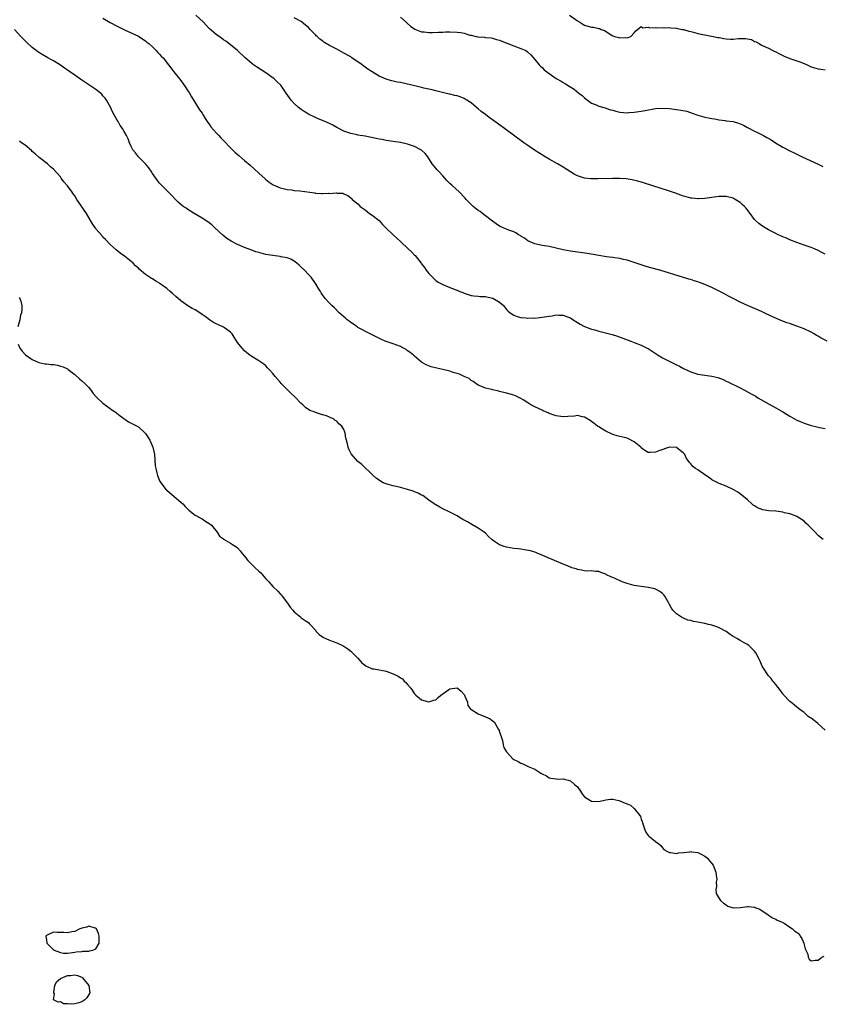
# Model space of a CAD drawing. Units: inches. Extents: x 2589000 to 2592000, y 1506000 to 1509000.
# Drawn here: x 2589841 to 2590068, y 1507204 to 1507482 of the extents above; entities that cross this region are included whole.
import ezdxf

# ---------------------------------------------------------------- set-up
doc = ezdxf.new("R2010")
doc.units = ezdxf.units.IN
doc.header["$MEASUREMENT"] = 0
doc.layers.add('LD25891506_10ft', color=141, linetype='Continuous')

msp = doc.modelspace()

# ---------------------------------------------------------------- linework, layer by layer
at = {"layer": 'LD25891506_10ft'}
for points, elevation in [([(2590069.55, 1507391), (2590067.84, 1507391.84), (2590067, 1507392.34), (2590066.56, 1507392.56), (2590065.88, 1507393), (2590065, 1507393.5), (2590063, 1507394.45), (2590061, 1507395.22), (2590059.65, 1507395.65), (2590059, 1507395.92), (2590058.17, 1507396.17), (2590057, 1507396.64), (2590056.73, 1507396.73), (2590053.93, 1507397.93), (2590051.71, 1507399), (2590051, 1507399.31), (2590047, 1507401.01), (2590045, 1507401.94), (2590043, 1507403), (2590041.68, 1507403.68), (2590041, 1507404.05), (2590040.37, 1507404.37), (2590039.21, 1507405), (2590037, 1507406.08), (2590034.96, 1507407), (2590033.5, 1507407.5), (2590033, 1507407.69), (2590031.99, 1507407.99), (2590031, 1507408.34), (2590030.49, 1507408.49), (2590029, 1507408.97), (2590022.27, 1507411), (2590019.7, 1507411.7), (2590018.15, 1507412.15), (2590017, 1507412.51), (2590013.63, 1507413.63), (2590013, 1507413.8), (2590011.99, 1507414.01), (2590011, 1507414.27), (2590009.53, 1507414.47), (2590009, 1507414.58), (2590007.22, 1507414.78), (2590005, 1507415.12), (2590003.42, 1507415.42), (2590001.71, 1507415.71), (2589997, 1507416.38), (2589995, 1507416.75), (2589991, 1507417.64), (2589989, 1507417.98), (2589987, 1507418.44), (2589985.66, 1507419), (2589985, 1507419.32), (2589984.03, 1507420.03), (2589983, 1507420.63), (2589982.79, 1507420.78), (2589982.36, 1507421), (2589981.57, 1507421.57), (2589981, 1507421.84), (2589979.66, 1507422.34), (2589979, 1507422.62), (2589977.99, 1507423), (2589977, 1507423.45), (2589976.07, 1507424.07), (2589975, 1507424.82), (2589973, 1507426.39), (2589972.17, 1507427), (2589971.52, 1507427.52), (2589971, 1507427.87), (2589969.59, 1507429), (2589969.28, 1507429.28), (2589969, 1507429.5), (2589967.59, 1507431), (2589967.3, 1507431.3), (2589967, 1507431.58), (2589965.65, 1507433), (2589963.5, 1507435), (2589963, 1507435.5), (2589962.23, 1507436.23), (2589961.58, 1507437), (2589961, 1507437.66), (2589959.72, 1507439), (2589959.37, 1507439.37), (2589959, 1507439.82), (2589958.43, 1507440.43), (2589958, 1507441), (2589956.73, 1507443), (2589955.97, 1507443.97), (2589954.93, 1507444.93), (2589954.81, 1507445), (2589953, 1507445.91), (2589951, 1507446.6), (2589949, 1507447.06), (2589947, 1507447.37), (2589945, 1507447.64), (2589943.85, 1507447.85), (2589943, 1507447.98), (2589942.17, 1507448.17), (2589939, 1507448.8), (2589937, 1507449.15), (2589936.79, 1507449.21), (2589935, 1507449.55), (2589934.13, 1507449.87), (2589933, 1507450.23), (2589931, 1507451.31), (2589929.94, 1507451.94), (2589929, 1507452.42), (2589927, 1507453.28), (2589925.76, 1507453.76), (2589925, 1507454.1), (2589923, 1507455.08), (2589921.83, 1507455.83), (2589921, 1507456.35), (2589920.14, 1507457), (2589919, 1507458.05), (2589918.13, 1507459), (2589916.78, 1507461), (2589915.37, 1507463), (2589915.2, 1507463.2), (2589914.21, 1507464.21), (2589913.31, 1507465), (2589911, 1507466.68), (2589908.4, 1507468.4), (2589907.51, 1507469), (2589907, 1507469.37), (2589905.02, 1507471.02), (2589903, 1507473.02), (2589901, 1507474.65), (2589899.65, 1507475.65), (2589899, 1507476.04), (2589898.47, 1507476.47), (2589897, 1507477.53), (2589895, 1507479.27), (2589893.34, 1507481), (2589891.22, 1507483)], 8870), ([(2589996.71, 1507483), (2589999, 1507481.41), (2589999.71, 1507481), (2590000.48, 1507480.48), (2590001, 1507480.16), (2590001.93, 1507479.93), (2590003, 1507479.58), (2590003.58, 1507479.58), (2590005, 1507479.24), (2590005.23, 1507479.23), (2590005.71, 1507479), (2590006.67, 1507478.67), (2590008.51, 1507477.49), (2590009, 1507477.21), (2590009.5, 1507477), (2590010.69, 1507476.69), (2590011, 1507476.56), (2590012.67, 1507476.67), (2590013, 1507476.63), (2590014.05, 1507477), (2590015, 1507478.03), (2590015.45, 1507478.55), (2590017, 1507479.82), (2590017.47, 1507479.47), (2590019, 1507479.66), (2590019.43, 1507479.43), (2590021, 1507479.5), (2590021.41, 1507479.41), (2590023, 1507479.51), (2590023.45, 1507479.45), (2590025, 1507479.48), (2590025.41, 1507479.41), (2590027, 1507479.3), (2590027.24, 1507479.24), (2590028.61, 1507479), (2590029, 1507478.92), (2590030.45, 1507478.45), (2590031, 1507478.36), (2590031.8, 1507478.2), (2590033, 1507477.85), (2590034.43, 1507477.57), (2590035, 1507477.42), (2590037.35, 1507477), (2590038.69, 1507476.69), (2590039, 1507476.66), (2590040.39, 1507476.39), (2590041, 1507476.34), (2590042.27, 1507476.27), (2590043, 1507476.25), (2590044.37, 1507476.37), (2590045, 1507476.37), (2590046.42, 1507476.42), (2590047, 1507476.29), (2590048.12, 1507476.12), (2590049, 1507475.58), (2590049.49, 1507475.49), (2590050.31, 1507475), (2590051, 1507474.55), (2590053, 1507473.66), (2590054.14, 1507473), (2590054.73, 1507472.73), (2590055, 1507472.64), (2590056.04, 1507472.04), (2590057, 1507471.65), (2590057.43, 1507471.43), (2590059, 1507470.8), (2590061.82, 1507469.82), (2590063, 1507469.36), (2590063.84, 1507469), (2590065, 1507468.45), (2590067, 1507467.81), (2590067.75, 1507467.75), (2590069, 1507467.58)], 8840), ([(2589865, 1507482.19), (2589867, 1507480.92), (2589869, 1507479.86), (2589869.6, 1507479.6), (2589871.12, 1507478.88), (2589873, 1507478.03), (2589875, 1507477.08), (2589875.15, 1507477), (2589877, 1507475.76), (2589877.39, 1507475.39), (2589877.91, 1507475), (2589879, 1507474.02), (2589880.04, 1507473), (2589880.48, 1507472.48), (2589881, 1507471.97), (2589881.46, 1507471.46), (2589881.96, 1507471), (2589883.51, 1507469), (2589884.13, 1507468.13), (2589885, 1507467), (2589887, 1507464.57), (2589887.64, 1507463.64), (2589888.13, 1507463), (2589889, 1507461.67), (2589889.39, 1507461), (2589889.96, 1507459.96), (2589892.28, 1507456.28), (2589893, 1507455.32), (2589893.21, 1507455), (2589893.85, 1507453.85), (2589894.46, 1507453), (2589894.65, 1507452.65), (2589895, 1507452.21), (2589895.48, 1507451.48), (2589897, 1507449.78), (2589897.72, 1507449), (2589898.32, 1507448.32), (2589899, 1507447.64), (2589901, 1507445.54), (2589902.28, 1507444.28), (2589903.36, 1507443.36), (2589905, 1507442), (2589906.61, 1507440.61), (2589907.66, 1507439.66), (2589909, 1507438.38), (2589910.77, 1507436.77), (2589911, 1507436.57), (2589911.89, 1507435.89), (2589913.07, 1507435.07), (2589915, 1507434.24), (2589915.92, 1507434.08), (2589917, 1507433.77), (2589918.33, 1507433.67), (2589919, 1507433.54), (2589920.59, 1507433.41), (2589924.83, 1507432.83), (2589925, 1507432.79), (2589926.69, 1507432.69), (2589927, 1507432.61), (2589928.71, 1507432.71), (2589929, 1507432.64), (2589930.83, 1507432.83), (2589931, 1507432.78), (2589932.7, 1507432.7), (2589933, 1507432.56), (2589934.12, 1507432.12), (2589935, 1507431.39), (2589935.2, 1507431.2), (2589935.38, 1507431), (2589937, 1507429.73), (2589937.66, 1507429), (2589938.46, 1507428.46), (2589939, 1507428.05), (2589940.29, 1507427), (2589941, 1507426.51), (2589942.98, 1507425), (2589943.93, 1507423.93), (2589945, 1507422.82), (2589946.91, 1507421), (2589947, 1507420.94), (2589948.03, 1507420.03), (2589949, 1507419.14), (2589949.11, 1507419), (2589951.18, 1507417), (2589952.15, 1507416.15), (2589953, 1507415.25), (2589953.13, 1507415.13), (2589954.88, 1507413), (2589955, 1507412.81), (2589955.77, 1507411.77), (2589956.31, 1507411), (2589957, 1507410.06), (2589958.02, 1507409), (2589958.51, 1507408.51), (2589959, 1507408.13), (2589959.66, 1507407.66), (2589961, 1507406.91), (2589963, 1507406.13), (2589964.47, 1507405.53), (2589965.26, 1507405.26), (2589965.8, 1507405), (2589966.66, 1507404.66), (2589967, 1507404.5), (2589968.13, 1507404.13), (2589969, 1507403.88), (2589969.74, 1507403.74), (2589971, 1507403.63), (2589971.56, 1507403.56), (2589973, 1507403.53), (2589975, 1507403.14), (2589975.1, 1507403.1), (2589977, 1507401.99), (2589978.08, 1507401), (2589979, 1507399.92), (2589979.47, 1507399.47), (2589980.02, 1507399), (2589981, 1507398.3), (2589981.93, 1507397.93), (2589983, 1507397.67), (2589984.45, 1507397.55), (2589985, 1507397.45), (2589986.5, 1507397.5), (2589987, 1507397.48), (2589988.35, 1507397.65), (2589989, 1507397.69), (2589991, 1507398.04), (2589991.88, 1507398.12), (2589993, 1507398.36), (2589993.72, 1507398.28), (2589995, 1507398.32), (2589996.21, 1507397.79), (2589997, 1507397.5), (2589997.77, 1507397), (2589999, 1507396.23), (2589999.78, 1507395.78), (2590001, 1507395.13), (2590001.32, 1507395), (2590003, 1507394.38), (2590003.87, 1507394.13), (2590005, 1507393.79), (2590008.81, 1507392.81), (2590010.35, 1507392.35), (2590011.85, 1507391.84), (2590014.07, 1507391), (2590015, 1507390.58), (2590017, 1507389.78), (2590018.72, 1507389), (2590019, 1507388.85), (2590020.13, 1507388.13), (2590021.81, 1507387), (2590023, 1507386.28), (2590025.46, 1507385), (2590027, 1507384.29), (2590027.87, 1507383.87), (2590029, 1507383.28), (2590031, 1507382.31), (2590033, 1507381.64), (2590035, 1507381.31), (2590037, 1507381.06), (2590038.66, 1507380.66), (2590040.12, 1507380.12), (2590041, 1507379.7), (2590041.49, 1507379.49), (2590045, 1507377.75), (2590046.33, 1507377), (2590048.11, 1507376.11), (2590049, 1507375.58), (2590049.39, 1507375.39), (2590049.99, 1507375), (2590053.16, 1507373.16), (2590055, 1507372.15), (2590057, 1507371), (2590059, 1507369.78), (2590060.35, 1507369), (2590061, 1507368.66), (2590062.15, 1507368.15), (2590063, 1507367.81), (2590065, 1507367.19), (2590065.85, 1507367), (2590067.38, 1507366.62), (2590069, 1507366.3)], 8880), ([(2590069, 1507415.54), (2590068, 1507416), (2590067, 1507416.52), (2590065.91, 1507417), (2590065, 1507417.38), (2590064.42, 1507417.58), (2590063, 1507418.1), (2590061, 1507418.79), (2590059, 1507419.57), (2590058.02, 1507420.02), (2590057, 1507420.42), (2590056.61, 1507420.61), (2590055.71, 1507421), (2590055, 1507421.33), (2590053, 1507422.42), (2590052.01, 1507423), (2590051, 1507423.66), (2590050.21, 1507424.21), (2590049.31, 1507425), (2590049, 1507425.31), (2590047.79, 1507427), (2590047.43, 1507427.43), (2590047, 1507428.04), (2590046.56, 1507428.56), (2590046.23, 1507429), (2590045.57, 1507429.57), (2590045, 1507430.1), (2590043.55, 1507431), (2590043, 1507431.31), (2590041, 1507431.79), (2590039.81, 1507431.81), (2590039, 1507431.78), (2590037.64, 1507431.64), (2590035, 1507431.28), (2590033.16, 1507431.16), (2590033, 1507431.15), (2590031.28, 1507431.29), (2590031, 1507431.33), (2590029.67, 1507431.67), (2590029, 1507431.88), (2590026.74, 1507432.74), (2590025, 1507433.33), (2590017.63, 1507435.63), (2590016.09, 1507436.09), (2590014.48, 1507436.48), (2590012.75, 1507436.75), (2590010.87, 1507436.87), (2590009, 1507436.86), (2590004.75, 1507436.75), (2590002.79, 1507436.79), (2590000.99, 1507436.99), (2589999, 1507437.62), (2589998.08, 1507438.08), (2589995, 1507440.04), (2589993.35, 1507441), (2589991, 1507442.31), (2589989.85, 1507443), (2589988.1, 1507444.1), (2589986.89, 1507444.89), (2589985, 1507446.2), (2589983.9, 1507447), (2589978.41, 1507451), (2589975.65, 1507453), (2589974.09, 1507454.09), (2589973, 1507454.91), (2589971.81, 1507455.81), (2589971, 1507456.52), (2589970.43, 1507457), (2589969, 1507458.28), (2589967.33, 1507459.33), (2589967, 1507459.51), (2589965.91, 1507459.91), (2589965, 1507460.18), (2589964.35, 1507460.35), (2589963, 1507460.65), (2589962.73, 1507460.73), (2589960.86, 1507461.14), (2589959, 1507461.6), (2589957.93, 1507461.93), (2589957, 1507462.1), (2589955.58, 1507462.42), (2589955, 1507462.6), (2589951.47, 1507463.47), (2589951, 1507463.54), (2589949, 1507463.98), (2589948.13, 1507464.13), (2589947, 1507464.41), (2589946.5, 1507464.5), (2589944.95, 1507464.95), (2589943, 1507465.79), (2589941, 1507467), (2589939.79, 1507467.79), (2589938.63, 1507468.63), (2589938.19, 1507469), (2589935.32, 1507471), (2589935, 1507471.2), (2589933, 1507472.3), (2589931.71, 1507473), (2589931, 1507473.36), (2589929, 1507474.46), (2589927.41, 1507475.41), (2589927, 1507475.72), (2589926.24, 1507476.24), (2589925.48, 1507477), (2589925.21, 1507477.21), (2589925, 1507477.42), (2589923.55, 1507479), (2589923, 1507479.54), (2589922.22, 1507480.22), (2589921, 1507481.22), (2589919, 1507482.29)], 8860), ([(2589949, 1507482.43), (2589950.58, 1507481), (2589950.81, 1507480.81), (2589951, 1507480.67), (2589951.85, 1507479.85), (2589953.03, 1507479.03), (2589955, 1507478.27), (2589955.75, 1507478.25), (2589957, 1507478.08), (2589958.07, 1507478.07), (2589959.8, 1507478.2), (2589961, 1507478.2), (2589961.75, 1507478.25), (2589963, 1507478.26), (2589965, 1507478.21), (2589966.1, 1507478.1), (2589967, 1507477.91), (2589968.61, 1507477.39), (2589969, 1507477.33), (2589970.44, 1507477), (2589970.89, 1507476.89), (2589971, 1507476.84), (2589972.77, 1507476.77), (2589973, 1507476.72), (2589974.6, 1507476.6), (2589975, 1507476.55), (2589976.16, 1507476.16), (2589977, 1507475.94), (2589977.62, 1507475.62), (2589979.34, 1507475), (2589981, 1507474.33), (2589983, 1507473.61), (2589984.44, 1507473), (2589984.78, 1507472.78), (2589985, 1507472.59), (2589985.79, 1507471.79), (2589987, 1507470.44), (2589988.16, 1507469), (2589988.56, 1507468.56), (2589989, 1507468.2), (2589989.59, 1507467.59), (2589991, 1507466.49), (2589993, 1507465.15), (2589994.39, 1507464.39), (2589995, 1507463.99), (2589995.65, 1507463.65), (2589996.69, 1507463), (2589998.08, 1507462.08), (2589999.43, 1507461), (2590000.33, 1507460.33), (2590001, 1507459.68), (2590001.84, 1507459), (2590003, 1507458.2), (2590004.32, 1507457.68), (2590005, 1507457.35), (2590006.81, 1507456.81), (2590007, 1507456.78), (2590008.32, 1507456.32), (2590009, 1507456.15), (2590009.88, 1507455.88), (2590011, 1507455.63), (2590013, 1507455.44), (2590013.49, 1507455.49), (2590015, 1507455.57), (2590015.7, 1507455.7), (2590017, 1507455.89), (2590018.12, 1507456.12), (2590021, 1507456.62), (2590023, 1507456.79), (2590025, 1507456.69), (2590027, 1507456.41), (2590028.21, 1507456.21), (2590029.85, 1507455.85), (2590031.37, 1507455.36), (2590033, 1507454.75), (2590035, 1507454.19), (2590035.97, 1507454.03), (2590037, 1507453.84), (2590037.69, 1507453.69), (2590039, 1507453.48), (2590040.73, 1507453.27), (2590041, 1507453.21), (2590043, 1507452.94), (2590044.49, 1507452.49), (2590045, 1507452.3), (2590045.92, 1507451.92), (2590047, 1507451.31), (2590047.23, 1507451.23), (2590049, 1507450.27), (2590049.89, 1507449.89), (2590051.51, 1507449), (2590052.5, 1507448.5), (2590053.76, 1507447.76), (2590054.9, 1507447), (2590057, 1507445.75), (2590059, 1507444.69), (2590060.17, 1507444.17), (2590062.5, 1507443), (2590067, 1507440.92), (2590068.28, 1507440.28)], 8850), ([(2590068.38, 1507335), (2590067.57, 1507335.58), (2590067, 1507336.06), (2590066.1, 1507337), (2590064.12, 1507339), (2590063.54, 1507339.54), (2590063, 1507340.12), (2590061.76, 1507341), (2590061, 1507341.46), (2590060.29, 1507341.71), (2590059, 1507342.19), (2590057.47, 1507342.53), (2590057, 1507342.66), (2590055, 1507342.92), (2590053.08, 1507343.08), (2590051.35, 1507343.35), (2590049.9, 1507343.9), (2590049, 1507344.44), (2590048.66, 1507344.66), (2590048.24, 1507345), (2590047, 1507346.18), (2590045.47, 1507347.47), (2590044.29, 1507348.29), (2590043, 1507349.03), (2590041, 1507349.98), (2590039, 1507350.77), (2590037, 1507351.8), (2590036.33, 1507352.33), (2590035.26, 1507353), (2590033, 1507354.59), (2590032.31, 1507355), (2590031.58, 1507355.58), (2590031, 1507356.34), (2590030.65, 1507356.65), (2590030.45, 1507357), (2590029.83, 1507357.83), (2590029.29, 1507359), (2590029.15, 1507359.15), (2590029, 1507359.35), (2590027, 1507360.92), (2590026.94, 1507360.94), (2590025, 1507361.02), (2590022, 1507360), (2590021, 1507359.63), (2590019.54, 1507359.54), (2590019, 1507359.55), (2590018.07, 1507360.07), (2590017, 1507360.88), (2590016.88, 1507361), (2590015, 1507362.53), (2590013.38, 1507363.38), (2590013, 1507363.53), (2590011.82, 1507363.82), (2590011, 1507364.07), (2590010.24, 1507364.24), (2590009, 1507364.64), (2590007, 1507365.58), (2590006.12, 1507366.12), (2590005, 1507366.78), (2590004.66, 1507367), (2590003.7, 1507367.7), (2590003, 1507368.23), (2590002.55, 1507368.55), (2590001, 1507369.51), (2590000.41, 1507369.59), (2589999, 1507369.93), (2589998.18, 1507369.82), (2589996.29, 1507369.71), (2589995, 1507369.57), (2589994.31, 1507369.69), (2589993, 1507369.84), (2589991, 1507370.56), (2589990.7, 1507370.7), (2589989.94, 1507371), (2589989.32, 1507371.32), (2589989, 1507371.44), (2589987.98, 1507371.97), (2589987, 1507372.38), (2589985.83, 1507373), (2589985, 1507373.54), (2589983.64, 1507374.36), (2589983, 1507374.77), (2589981.53, 1507375.53), (2589981, 1507375.69), (2589980.02, 1507376.02), (2589979, 1507376.3), (2589977, 1507376.79), (2589976.82, 1507376.82), (2589975, 1507377.19), (2589974.7, 1507377.3), (2589973, 1507377.66), (2589971.75, 1507378.25), (2589971, 1507378.56), (2589970.33, 1507379), (2589969.56, 1507379.56), (2589969, 1507379.89), (2589968.39, 1507380.39), (2589967, 1507381.02), (2589965.67, 1507381.67), (2589965, 1507381.83), (2589963.88, 1507382.12), (2589963, 1507382.45), (2589961, 1507382.96), (2589959.32, 1507383.32), (2589957.69, 1507383.69), (2589956.24, 1507384.24), (2589954.99, 1507384.99), (2589953, 1507386.71), (2589952.71, 1507387), (2589951.76, 1507387.76), (2589951, 1507388.27), (2589950.58, 1507388.58), (2589949.86, 1507389), (2589949.3, 1507389.3), (2589949, 1507389.43), (2589947, 1507390.22), (2589945, 1507390.9), (2589944.73, 1507391), (2589943.5, 1507391.51), (2589942.15, 1507392.15), (2589941, 1507392.76), (2589940.49, 1507393), (2589937, 1507394.84), (2589936.74, 1507395), (2589935.73, 1507395.73), (2589935, 1507396.22), (2589934.56, 1507396.56), (2589934, 1507397), (2589933.46, 1507397.46), (2589933, 1507397.82), (2589931.68, 1507399), (2589930.36, 1507400.36), (2589929.64, 1507401), (2589929, 1507401.72), (2589927.75, 1507403), (2589927, 1507404.02), (2589926.6, 1507404.6), (2589926.39, 1507405), (2589925.86, 1507405.86), (2589925.22, 1507407), (2589925, 1507407.26), (2589923.78, 1507409), (2589923, 1507409.79), (2589921.89, 1507411), (2589921, 1507411.88), (2589920.42, 1507412.42), (2589919.71, 1507413), (2589919, 1507413.55), (2589918.07, 1507414.07), (2589917, 1507414.47), (2589915.2, 1507414.8), (2589915, 1507414.85), (2589913, 1507415.1), (2589911, 1507415.44), (2589909, 1507415.97), (2589908.2, 1507416.2), (2589907, 1507416.63), (2589906.72, 1507416.72), (2589905, 1507417.39), (2589904.28, 1507417.72), (2589903, 1507418.26), (2589901.2, 1507419.2), (2589899.99, 1507419.99), (2589898.88, 1507420.88), (2589896.62, 1507423), (2589895.77, 1507423.77), (2589894.63, 1507424.63), (2589893, 1507425.7), (2589890.79, 1507427), (2589889.68, 1507427.68), (2589889, 1507428.15), (2589888.47, 1507428.47), (2589887.68, 1507429), (2589886.23, 1507430.23), (2589885.45, 1507431), (2589884.26, 1507432.26), (2589883.53, 1507433), (2589883, 1507433.5), (2589881.5, 1507435), (2589881, 1507435.54), (2589880.35, 1507436.35), (2589879.92, 1507437), (2589879, 1507438.29), (2589878.57, 1507439), (2589877.91, 1507439.91), (2589877, 1507441.02), (2589875.06, 1507443), (2589874.15, 1507444.15), (2589873.47, 1507445), (2589873, 1507445.92), (2589872.49, 1507447), (2589872.08, 1507448.08), (2589871.65, 1507449), (2589871, 1507450.18), (2589870.53, 1507451), (2589869.89, 1507451.89), (2589869.24, 1507453), (2589869, 1507453.37), (2589867.72, 1507455.72), (2589867.1, 1507457), (2589865.96, 1507459), (2589865.58, 1507459.58), (2589865, 1507460.27), (2589864.65, 1507460.65), (2589863, 1507461.99), (2589862.41, 1507462.41), (2589859, 1507464.65), (2589857, 1507466.02), (2589855, 1507467.45), (2589854.08, 1507468.08), (2589853, 1507468.91), (2589851, 1507470.13), (2589850.43, 1507470.43), (2589849.43, 1507471), (2589847.85, 1507471.85), (2589846.63, 1507472.63), (2589846.12, 1507473), (2589845, 1507473.88), (2589843.39, 1507475.39), (2589841.84, 1507477), (2589840.05, 1507479)], 8890), ([(2590069, 1507281.13), (2590067, 1507282.93), (2590066.89, 1507283), (2590065.86, 1507283.86), (2590065, 1507284.52), (2590064.68, 1507284.68), (2590064.18, 1507285), (2590063, 1507286.09), (2590062.49, 1507286.49), (2590061.78, 1507287), (2590061, 1507287.65), (2590060.25, 1507288.25), (2590059.24, 1507289), (2590059, 1507289.21), (2590057.29, 1507291), (2590057.17, 1507291.17), (2590057, 1507291.35), (2590056.33, 1507292.33), (2590055, 1507293.97), (2590054.57, 1507294.57), (2590054.19, 1507295), (2590053.67, 1507295.67), (2590053, 1507296.43), (2590052.75, 1507296.75), (2590052.57, 1507297), (2590051.92, 1507298.08), (2590051.21, 1507299.21), (2590050.58, 1507300.58), (2590050.44, 1507301), (2590049.38, 1507303), (2590049, 1507303.44), (2590048.21, 1507304.21), (2590047.42, 1507305), (2590047, 1507305.3), (2590046.3, 1507305.7), (2590045, 1507306.39), (2590044.01, 1507307), (2590043.36, 1507307.36), (2590043, 1507307.58), (2590042.16, 1507308.16), (2590041, 1507309.01), (2590039, 1507310.06), (2590038.34, 1507310.34), (2590037, 1507310.78), (2590036.02, 1507311), (2590035, 1507311.28), (2590033.49, 1507311.49), (2590033, 1507311.64), (2590031.77, 1507311.77), (2590031, 1507312.04), (2590030.21, 1507312.21), (2590028.8, 1507312.8), (2590028.43, 1507313), (2590027, 1507313.93), (2590025.96, 1507315), (2590025.54, 1507315.54), (2590025, 1507316.63), (2590024.84, 1507317), (2590023.72, 1507319), (2590023.36, 1507319.36), (2590023, 1507319.68), (2590022.25, 1507320.25), (2590021, 1507320.95), (2590020.85, 1507321), (2590019, 1507321.43), (2590017, 1507321.68), (2590015, 1507321.99), (2590013, 1507322.52), (2590011.64, 1507323), (2590009.82, 1507323.82), (2590009, 1507324.24), (2590008.44, 1507324.44), (2590007.22, 1507325), (2590007, 1507325.14), (2590005.65, 1507325.65), (2590005, 1507325.91), (2590004.06, 1507325.94), (2590003, 1507326.07), (2590001.95, 1507326.05), (2590001, 1507326.15), (2589999.63, 1507326.37), (2589999, 1507326.53), (2589998.65, 1507326.65), (2589997.46, 1507327), (2589997, 1507327.15), (2589995.7, 1507327.7), (2589995, 1507327.97), (2589994.29, 1507328.29), (2589990.03, 1507330.03), (2589989, 1507330.49), (2589987.77, 1507331), (2589987.25, 1507331.25), (2589987, 1507331.35), (2589985.76, 1507331.76), (2589984.08, 1507332.08), (2589983, 1507332.18), (2589982.29, 1507332.29), (2589981, 1507332.42), (2589979, 1507332.77), (2589978.3, 1507333), (2589977, 1507333.46), (2589975.58, 1507334.42), (2589974.87, 1507334.87), (2589973.84, 1507335.84), (2589973, 1507336.72), (2589972.67, 1507337), (2589971, 1507338.16), (2589969.21, 1507339.21), (2589967.92, 1507339.92), (2589967, 1507340.46), (2589966.64, 1507340.64), (2589965.4, 1507341.4), (2589965, 1507341.63), (2589963, 1507342.66), (2589961, 1507343.64), (2589960.12, 1507344.12), (2589959, 1507344.7), (2589958.82, 1507344.82), (2589958.53, 1507345), (2589957, 1507346.1), (2589955.35, 1507347.35), (2589955, 1507347.48), (2589954.06, 1507348.06), (2589953, 1507348.43), (2589952.6, 1507348.6), (2589951, 1507349.11), (2589949, 1507349.63), (2589947, 1507350.07), (2589945.5, 1507350.5), (2589945, 1507350.63), (2589944.17, 1507351), (2589943.4, 1507351.4), (2589943, 1507351.67), (2589942.22, 1507352.22), (2589941.34, 1507353), (2589938.13, 1507356.13), (2589937, 1507357), (2589935.1, 1507359.1), (2589934.47, 1507360.47), (2589934.25, 1507361), (2589934.08, 1507361.92), (2589933.79, 1507363), (2589933.6, 1507363.6), (2589933.43, 1507365), (2589933.27, 1507365.27), (2589933, 1507366.05), (2589932.49, 1507367), (2589931.63, 1507367.63), (2589931, 1507368.4), (2589930.58, 1507368.58), (2589930.14, 1507369), (2589929.31, 1507369.31), (2589929, 1507369.51), (2589928.16, 1507369.84), (2589927, 1507370.14), (2589925.27, 1507370.73), (2589925, 1507370.79), (2589924.6, 1507371), (2589923.42, 1507371.42), (2589922.22, 1507372.22), (2589921.46, 1507373), (2589921, 1507373.38), (2589919.21, 1507375.21), (2589918.19, 1507376.19), (2589917.3, 1507377), (2589917, 1507377.33), (2589915.3, 1507379), (2589915, 1507379.39), (2589913.65, 1507381), (2589913, 1507381.82), (2589911.92, 1507383), (2589911.46, 1507383.46), (2589911, 1507383.96), (2589910.44, 1507384.44), (2589909, 1507385.44), (2589907, 1507386.65), (2589906.51, 1507387), (2589905.66, 1507387.66), (2589905, 1507388.24), (2589904.29, 1507389), (2589903, 1507390.62), (2589902.09, 1507392.09), (2589901.44, 1507393), (2589901, 1507393.51), (2589899.3, 1507394.7), (2589899, 1507394.93), (2589897.61, 1507395.61), (2589897, 1507395.84), (2589896.25, 1507396.25), (2589895.05, 1507397), (2589893.89, 1507397.89), (2589893, 1507398.52), (2589891.51, 1507399.51), (2589891, 1507399.78), (2589890.22, 1507400.22), (2589888.97, 1507400.97), (2589887, 1507402.35), (2589885.57, 1507403.57), (2589884.51, 1507404.51), (2589884.01, 1507405), (2589883, 1507405.86), (2589881.4, 1507407), (2589881.18, 1507407.18), (2589881, 1507407.3), (2589879.93, 1507407.93), (2589879, 1507408.51), (2589878.66, 1507408.66), (2589877, 1507409.79), (2589875.25, 1507411.25), (2589875, 1507411.52), (2589874.2, 1507412.2), (2589873.51, 1507413), (2589873, 1507413.45), (2589871.09, 1507415), (2589869.81, 1507415.81), (2589868.7, 1507416.71), (2589867, 1507418.21), (2589865.67, 1507419.67), (2589865, 1507420.36), (2589864.72, 1507420.72), (2589863, 1507422.71), (2589862.87, 1507422.87), (2589862.07, 1507424.07), (2589860.32, 1507427), (2589857.62, 1507431), (2589857, 1507431.97), (2589856.56, 1507432.56), (2589856.3, 1507433), (2589855, 1507434.79), (2589853.95, 1507435.95), (2589853.23, 1507437), (2589853, 1507437.31), (2589851, 1507439.49), (2589850.17, 1507440.17), (2589849.3, 1507441), (2589847, 1507442.78), (2589845.87, 1507443.87), (2589845, 1507444.53), (2589844.78, 1507444.78), (2589843, 1507446.29), (2589841.99, 1507447), (2589841.45, 1507447.45)], 8900), ([(2589841.33, 1507403.33), (2589841.55, 1507403), (2589841.75, 1507402.25), (2589842.04, 1507401), (2589842.03, 1507400.03), (2589841.94, 1507399), (2589841.73, 1507398.27), (2589841.5, 1507397), (2589840.94, 1507395)], 8910), ([(2589841, 1507390.09), (2589841.54, 1507389), (2589842.14, 1507388.14), (2589843.11, 1507387.11), (2589845, 1507385.74), (2589846.92, 1507384.92), (2589848.59, 1507384.59), (2589849, 1507384.56), (2589850.39, 1507384.39), (2589851, 1507384.34), (2589852.14, 1507384.14), (2589853, 1507383.93), (2589853.71, 1507383.71), (2589855, 1507383.11), (2589855.18, 1507383), (2589857, 1507381.54), (2589858.34, 1507380.34), (2589859, 1507379.8), (2589859.84, 1507379), (2589861, 1507377.84), (2589861.7, 1507377), (2589862.22, 1507376.22), (2589863.14, 1507375.14), (2589865, 1507373.42), (2589867, 1507371.92), (2589867.54, 1507371.54), (2589868.41, 1507371), (2589869.84, 1507369.84), (2589872.22, 1507368.22), (2589873, 1507367.83), (2589873.51, 1507367.51), (2589875, 1507366.73), (2589876.91, 1507365), (2589877, 1507364.89), (2589877.79, 1507363.79), (2589878.2, 1507363), (2589879.09, 1507361), (2589879.47, 1507359.47), (2589879.53, 1507359), (2589879.78, 1507355.78), (2589879.88, 1507355), (2589880.19, 1507353.81), (2589880.37, 1507353), (2589880.54, 1507352.54), (2589881, 1507351.56), (2589881.29, 1507351), (2589882.84, 1507349), (2589883, 1507348.84), (2589885.12, 1507347.12), (2589887, 1507345.54), (2589887.55, 1507345), (2589888.25, 1507344.25), (2589889.24, 1507343.24), (2589891, 1507341.84), (2589892.6, 1507341), (2589892.84, 1507340.84), (2589893, 1507340.76), (2589894.03, 1507340.03), (2589895, 1507339.49), (2589895.26, 1507339.26), (2589895.62, 1507339), (2589897.23, 1507337), (2589897.93, 1507335.93), (2589899, 1507335.17), (2589899.08, 1507335.08), (2589901, 1507333.95), (2589901.55, 1507333.55), (2589902.49, 1507333), (2589903, 1507332.64), (2589903.75, 1507331.75), (2589904.35, 1507331), (2589905, 1507330.23), (2589905.92, 1507329), (2589906.44, 1507328.44), (2589907, 1507327.89), (2589908.01, 1507327), (2589909, 1507326.01), (2589909.54, 1507325.54), (2589910.09, 1507325), (2589911, 1507323.88), (2589911.8, 1507323), (2589913, 1507321.7), (2589914.35, 1507320.35), (2589915, 1507319.6), (2589915.31, 1507319.31), (2589915.59, 1507319), (2589917.11, 1507317), (2589917.9, 1507315.89), (2589918.65, 1507315), (2589919, 1507314.54), (2589920.83, 1507313), (2589921, 1507312.83), (2589922.12, 1507312.12), (2589923, 1507311.51), (2589923.23, 1507311.23), (2589923.49, 1507311), (2589925, 1507309.32), (2589925.1, 1507309.1), (2589926.09, 1507308.09), (2589927, 1507307.47), (2589927.26, 1507307.26), (2589927.91, 1507307), (2589929, 1507306.5), (2589931, 1507305.77), (2589932.68, 1507305), (2589933, 1507304.83), (2589934.13, 1507304.13), (2589935, 1507303.45), (2589935.23, 1507303.23), (2589935.43, 1507303), (2589937, 1507301.44), (2589938.15, 1507300.15), (2589939.24, 1507299.24), (2589941, 1507298.48), (2589941.53, 1507298.47), (2589943, 1507298.14), (2589944.01, 1507297.99), (2589945, 1507297.74), (2589947, 1507296.99), (2589948.33, 1507296.33), (2589949, 1507295.85), (2589949.57, 1507295.57), (2589950.09, 1507295), (2589950.56, 1507294.56), (2589951, 1507293.99), (2589951.91, 1507293), (2589953, 1507291.39), (2589953.38, 1507291), (2589955, 1507289.7), (2589957, 1507289.09), (2589958.42, 1507289.58), (2589959, 1507289.73), (2589959.68, 1507290.32), (2589960.37, 1507291), (2589963, 1507292.79), (2589965, 1507293.09), (2589965.06, 1507293.06), (2589966.16, 1507292.16), (2589967, 1507291.2), (2589967.13, 1507291), (2589967.24, 1507290.76), (2589967.92, 1507289), (2589968.05, 1507288.05), (2589968.92, 1507287), (2589969, 1507286.91), (2589969.14, 1507286.86), (2589971, 1507285.72), (2589973, 1507284.92), (2589974.31, 1507284.31), (2589975, 1507283.76), (2589975.47, 1507283.47), (2589976.7, 1507281.3), (2589976.88, 1507281), (2589976.9, 1507280.9), (2589977.8, 1507278.2), (2589978.05, 1507277), (2589978.25, 1507276.25), (2589979, 1507274.97), (2589980.73, 1507273), (2589981, 1507272.8), (2589982.23, 1507272.23), (2589983, 1507271.79), (2589983.6, 1507271.6), (2589984.87, 1507271), (2589985, 1507270.95), (2589985.12, 1507270.88), (2589987, 1507270.1), (2589988.66, 1507269), (2589988.89, 1507268.89), (2589989, 1507268.76), (2589990.25, 1507268.25), (2589991, 1507267.69), (2589991.53, 1507267.53), (2589993, 1507267.41), (2589993.34, 1507267.33), (2589995, 1507267.34), (2589995.26, 1507267.26), (2589996.37, 1507267), (2589997, 1507266.83), (2589998.19, 1507265.81), (2589999, 1507265.15), (2589999.86, 1507263.86), (2590000.4, 1507263), (2590001, 1507262.32), (2590003, 1507261.08), (2590005, 1507260.95), (2590007, 1507261.44), (2590008.32, 1507261.68), (2590009, 1507261.62), (2590010.72, 1507261.28), (2590011, 1507261.2), (2590012.52, 1507260.52), (2590013, 1507260.35), (2590013.96, 1507259.96), (2590015, 1507258.98), (2590016.64, 1507257), (2590016.77, 1507256.77), (2590017, 1507255.96), (2590017.32, 1507255.32), (2590017.35, 1507255), (2590018, 1507253), (2590018.33, 1507252.33), (2590019, 1507251.36), (2590019.19, 1507251.19), (2590019.44, 1507251), (2590021, 1507249.69), (2590022.03, 1507249), (2590022.51, 1507248.51), (2590023, 1507247.92), (2590023.44, 1507247.44), (2590024.26, 1507247), (2590025, 1507246.54), (2590025.4, 1507246.6), (2590027, 1507246.29), (2590027.5, 1507246.5), (2590029, 1507246.58), (2590030.76, 1507246.76), (2590031, 1507246.82), (2590031.19, 1507246.81), (2590033, 1507246.55), (2590033.93, 1507246.07), (2590035, 1507245.55), (2590035.73, 1507245), (2590036.26, 1507244.26), (2590037, 1507243.43), (2590037.34, 1507243), (2590038.05, 1507241), (2590038.14, 1507240.14), (2590038.33, 1507239), (2590038.22, 1507238.22), (2590038.31, 1507237), (2590038.09, 1507236.09), (2590038.18, 1507235), (2590039, 1507233.61), (2590039.41, 1507233), (2590040.24, 1507232.24), (2590041, 1507231.84), (2590041.47, 1507231.47), (2590043, 1507231), (2590045.04, 1507231.04), (2590047, 1507231.3), (2590047.3, 1507231.3), (2590049, 1507231.15), (2590049.12, 1507231.12), (2590049.35, 1507231), (2590050.54, 1507230.54), (2590052.9, 1507229), (2590053, 1507228.9), (2590054.11, 1507228.11), (2590055, 1507227.72), (2590055.45, 1507227.45), (2590056.67, 1507227), (2590057.41, 1507226.59), (2590059, 1507225.54), (2590059.75, 1507225), (2590060.41, 1507224.41), (2590061.58, 1507223.58), (2590061.91, 1507223), (2590062.34, 1507222.34), (2590062.93, 1507221), (2590062.93, 1507220.93), (2590063.36, 1507219.36), (2590063.55, 1507219), (2590064.09, 1507217.91), (2590064.21, 1507217), (2590064.42, 1507216.42), (2590065, 1507215.95), (2590066.14, 1507216.14), (2590067, 1507216.2), (2590068.07, 1507217), (2590068.72, 1507217.28)], 8910)]:
    msp.add_lwpolyline(points, dxfattribs=dict(at, elevation=elevation))
at = {"layer": 'LD25891506_10ft', "elevation": 8920}
for points in [[(2589863, 1507225.22), (2589862.75, 1507225.25), (2589861, 1507225.76), (2589860.48, 1507225.52), (2589859, 1507225.2), (2589858.86, 1507225.14), (2589858.46, 1507225), (2589857, 1507224.29), (2589856.19, 1507224.19), (2589855, 1507223.86), (2589853.98, 1507223.98), (2589852.01, 1507224.01), (2589851, 1507224.11), (2589849.22, 1507223.22), (2589849, 1507223.17), (2589848.88, 1507223), (2589849, 1507221.94), (2589849.13, 1507221), (2589850.04, 1507220.04), (2589851, 1507219.08), (2589851.07, 1507219.07), (2589851.17, 1507219), (2589853, 1507218.31), (2589853.8, 1507218.2), (2589855, 1507218.19), (2589855.76, 1507218.24), (2589857, 1507218.45), (2589857.46, 1507218.54), (2589859, 1507218.67), (2589859.29, 1507218.71), (2589861, 1507218.74), (2589861.22, 1507218.78), (2589862.09, 1507219), (2589863, 1507219.42), (2589863.89, 1507221), (2589863.92, 1507222.08), (2589863.92, 1507223), (2589863.74, 1507223.74), (2589863.19, 1507225)], [(2589859.87, 1507205), (2589859, 1507204.41), (2589858.15, 1507204.15), (2589857, 1507203.82), (2589855.71, 1507203.71), (2589855, 1507203.84), (2589853.89, 1507203.89), (2589853, 1507204.39), (2589852.31, 1507204.31), (2589851.03, 1507205), (2589851.32, 1507206.68), (2589851.14, 1507207), (2589851.14, 1507207.14), (2589851.39, 1507209), (2589851.9, 1507210.1), (2589852.97, 1507211), (2589855, 1507211.84), (2589855.86, 1507211.86), (2589857, 1507212.04), (2589857.81, 1507211.81), (2589859, 1507211.34), (2589859.22, 1507211.22), (2589861.01, 1507209), (2589861.25, 1507207), (2589861, 1507206.45), (2589860.47, 1507205.53)]]:
    msp.add_lwpolyline(points, close=True, dxfattribs=at)

doc.saveas('drawing.dxf')
